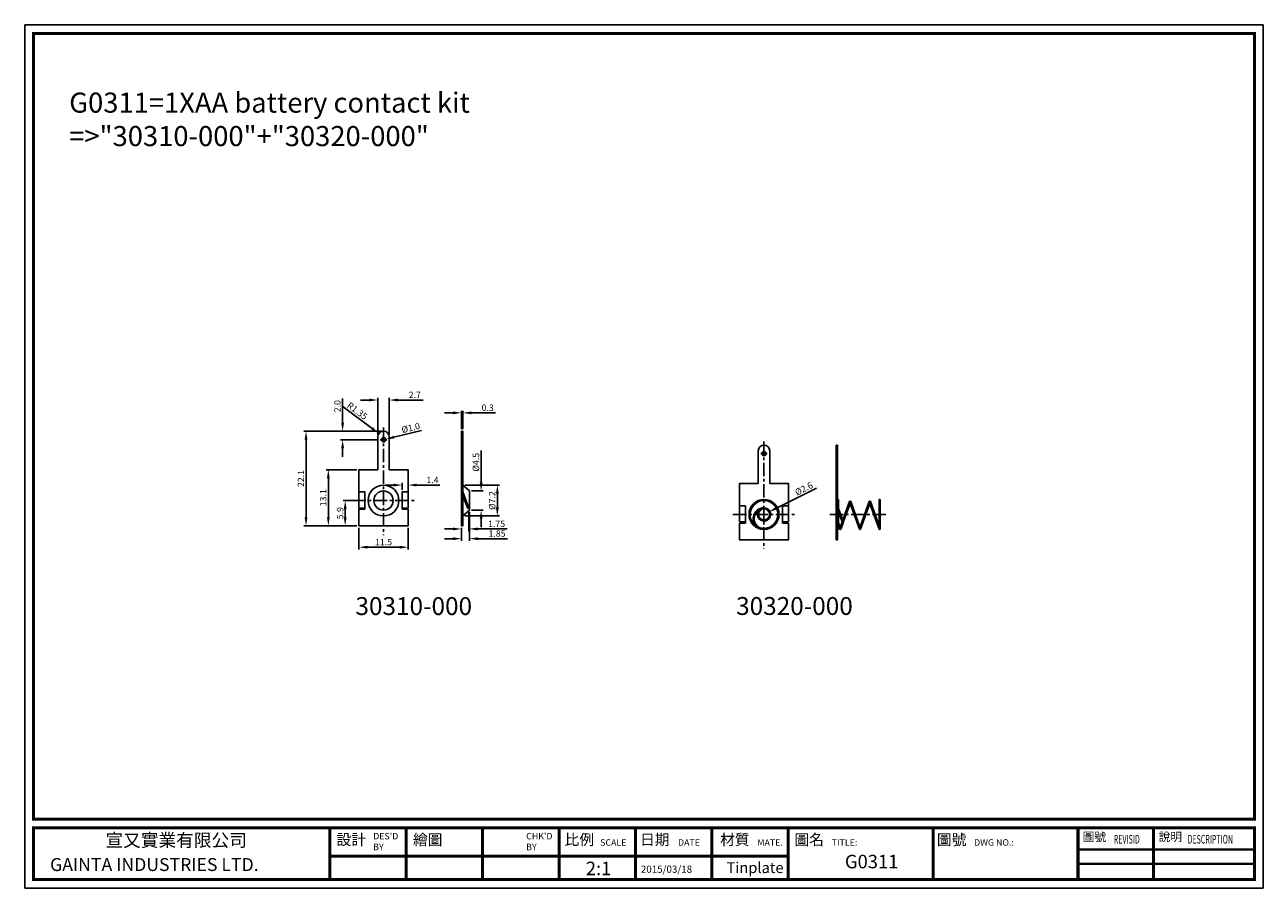
# Model space of a CAD drawing. Extents: x -151 to 427, y -86 to 317.
import ezdxf

# ---------------------------------------------------------------- set-up
doc = ezdxf.new("R2010")
doc.units = 0
doc.header["$LTSCALE"] = 5
doc.header["$MEASUREMENT"] = 0
doc.linetypes.add('CENTER', pattern=[2, 1.25, -0.25, 0.25, -0.25])
doc.layers.get('0').update_dxf_attribs({"linetype": 'CONTINUOUS'})
doc.layers.get('DEFPOINTS').update_dxf_attribs({"linetype": 'CONTINUOUS'})
doc.layers.add('CEN', color=7, linetype='CENTER')
doc.layers.add('CEN ]', color=7, linetype='CENTER')
doc.dimstyles.get("Standard").update_dxf_attribs({"dimtxt": 0.18, "dimasz": 0.18, "dimexe": 0.18, "dimexo": 0.0625, "dimgap": 0.09, "dimtad": 0, "dimtih": 1, "dimtoh": 1, "dimdec": 4, "dimzin": 0, "dimdsep": 46, "dimtxsty": 'Standard', "dimcen": 0.09, "dimadec": 0, "dimazin": 0, "dimtfac": 1, "dimtdec": 4, "dimtofl": 0, "dimtmove": 0, "dimatfit": 3, "dimfxl": 1, "dimtolj": 1, "dimtzin": 0, "dimarcsym": 0})

# ---------------------------------------------------------------- blocks, each defined once
blk = doc.blocks.new('*D27')
at = {"color": 0, "lineweight": -2}
blk.add_line((218.55, 100.73), (199.94, 91.38), dxfattribs=at)
at = {"color": 0}
blk.add_solid([(199.64, 91.98), (200.24, 90.79), (196.36, 89.59)], dxfattribs=at)
at = {"layer": 'DEFPOINTS', "color": 0}
for p in [(191.71, 87.26), (196.36, 89.59)]:
    blk.add_point(p, dxfattribs=at)
at = {"color": 0, "insert": (212.65, 100.45), "char_height": 3, "attachment_point": 5, "rotation": 26.65746}
blk.add_mtext('\\A1;%%c2.6', dxfattribs=at)
blk = doc.blocks.new('*D28')
at = {"color": 0, "lineweight": -2}
for p, q in [((15.29, 127.31), (-20.92, 127.31)), ((-19.92, 123.31), (-19.92, 87.11)), ((3.79, 83.11), (-20.92, 83.11))]:
    blk.add_line(p, q, dxfattribs=at)
at = {"color": 0}
for points in [[(-20.58, 123.31), (-19.25, 123.31), (-19.92, 127.31)], [(-20.58, 87.11), (-19.25, 87.11), (-19.92, 83.11)]]:
    blk.add_solid(points, dxfattribs=at)
at = {"layer": 'DEFPOINTS', "color": 0}
for p in [(16.29, 127.31), (-19.92, 83.11), (4.79, 83.11)]:
    blk.add_point(p, dxfattribs=at)
at = {"color": 0, "insert": (-22.32, 105.21), "char_height": 3, "attachment_point": 5, "rotation": 90}
blk.add_mtext('\\A1;22.1', dxfattribs=at)
blk = doc.blocks.new('*D29')
at = {"color": 0, "lineweight": -2}
for p, q in [((-2.81, 131.31), (-2.81, 142.61)), ((15.29, 127.31), (-3.81, 127.31)), ((13.79, 123.31), (-3.81, 123.31)), ((-2.81, 119.31), (-2.81, 115.31))]:
    blk.add_line(p, q, dxfattribs=at)
at = {"color": 0}
for points in [[(-3.48, 131.31), (-2.15, 131.31), (-2.81, 127.31)], [(-3.48, 119.31), (-2.15, 119.31), (-2.81, 123.31)]]:
    blk.add_solid(points, dxfattribs=at)
at = {"layer": 'DEFPOINTS', "color": 0}
for p in [(16.29, 127.31), (-2.81, 123.31), (14.79, 123.31)]:
    blk.add_point(p, dxfattribs=at)
at = {"color": 0, "insert": (-5.21, 138.96), "char_height": 3, "attachment_point": 5, "rotation": 90}
blk.add_mtext('\\A1;2.0', dxfattribs=at)
blk = doc.blocks.new('*D30')
at = {"color": 0, "lineweight": -2}
for p, q in [((3.79, 109.31), (-10.49, 109.31)), ((-9.49, 105.31), (-9.49, 87.11)), ((3.79, 83.11), (-10.49, 83.11))]:
    blk.add_line(p, q, dxfattribs=at)
at = {"color": 0}
for points in [[(-10.16, 105.31), (-8.82, 105.31), (-9.49, 109.31)], [(-10.16, 87.11), (-8.82, 87.11), (-9.49, 83.11)]]:
    blk.add_solid(points, dxfattribs=at)
at = {"layer": 'DEFPOINTS', "color": 0}
for p in [(4.79, 109.31), (-9.49, 83.11), (4.79, 83.11)]:
    blk.add_point(p, dxfattribs=at)
at = {"color": 0, "insert": (-11.89, 96.21), "char_height": 3, "attachment_point": 5, "rotation": 90}
blk.add_mtext('\\A1;13.1', dxfattribs=at)
blk = doc.blocks.new('*D31')
at = {"color": 0, "lineweight": -2}
for p, q in [((3.79, 94.91), (-2.62, 94.91)), ((-1.62, 90.91), (-1.62, 87.11)), ((3.79, 83.11), (-2.62, 83.11))]:
    blk.add_line(p, q, dxfattribs=at)
at = {"color": 0}
for points in [[(-2.29, 90.91), (-0.96, 90.91), (-1.62, 94.91)], [(-2.29, 87.11), (-0.96, 87.11), (-1.62, 83.11)]]:
    blk.add_solid(points, dxfattribs=at)
at = {"layer": 'DEFPOINTS', "color": 0}
for p in [(4.79, 94.91), (-1.62, 83.11), (4.79, 83.11)]:
    blk.add_point(p, dxfattribs=at)
at = {"color": 0, "insert": (-4.02, 89.01), "char_height": 3, "attachment_point": 5, "rotation": 90}
blk.add_mtext('\\A1;5.9', dxfattribs=at)
blk = doc.blocks.new('*D32')
at = {"color": 0, "lineweight": -2}
for p, q in [((20.99, 102.14), (16.99, 102.14)), ((24.99, 99.91), (24.99, 103.14)), ((27.79, 99.91), (27.79, 103.14)), ((31.79, 102.14), (42.59, 102.14))]:
    blk.add_line(p, q, dxfattribs=at)
at = {"color": 0}
for points in [[(20.99, 102.8), (20.99, 101.47), (24.99, 102.14)], [(31.79, 102.8), (31.79, 101.47), (27.79, 102.14)]]:
    blk.add_solid(points, dxfattribs=at)
at = {"layer": 'DEFPOINTS', "color": 0}
for p in [(24.99, 98.91), (27.79, 102.14), (27.79, 98.91)]:
    blk.add_point(p, dxfattribs=at)
at = {"color": 0, "insert": (39.19, 104.54), "char_height": 3, "attachment_point": 5}
blk.add_mtext('\\A1;1.4', dxfattribs=at)
blk = doc.blocks.new('*D33')
at = {"color": 0, "lineweight": -2}
for p, q in [((4.79, 82.11), (4.79, 72.12)), ((27.79, 82.11), (27.79, 72.12)), ((8.79, 73.12), (23.79, 73.12))]:
    blk.add_line(p, q, dxfattribs=at)
at = {"color": 0}
for points in [[(8.79, 73.79), (8.79, 72.45), (4.79, 73.12)], [(23.79, 73.79), (23.79, 72.45), (27.79, 73.12)]]:
    blk.add_solid(points, dxfattribs=at)
at = {"layer": 'DEFPOINTS', "color": 0}
for p in [(4.79, 83.11), (27.79, 83.11), (27.79, 73.12)]:
    blk.add_point(p, dxfattribs=at)
at = {"color": 0, "insert": (16.29, 75.52), "char_height": 3, "attachment_point": 5}
blk.add_mtext('\\A1;11.5', dxfattribs=at)
blk = doc.blocks.new('*D34')
at = {"color": 0, "lineweight": -2}
for p, q in [((9.59, 141.85), (5.59, 141.85)), ((13.59, 125.61), (13.59, 142.85)), ((18.99, 125.61), (18.99, 142.85)), ((22.99, 141.85), (34.79, 141.85))]:
    blk.add_line(p, q, dxfattribs=at)
at = {"color": 0}
for points in [[(9.59, 142.52), (9.59, 141.18), (13.59, 141.85)], [(22.99, 142.52), (22.99, 141.18), (18.99, 141.85)]]:
    blk.add_solid(points, dxfattribs=at)
at = {"layer": 'DEFPOINTS', "color": 0}
for p in [(18.99, 141.85), (13.59, 124.61), (18.99, 124.61)]:
    blk.add_point(p, dxfattribs=at)
at = {"color": 0, "insert": (30.89, 144.25), "char_height": 3, "attachment_point": 5}
blk.add_mtext('\\A1;2.7', dxfattribs=at)
blk = doc.blocks.new('*D35')
at = {"color": 0, "lineweight": -2}
for p, q in [((48.71, 135.86), (44.71, 135.86)), ((52.71, 128.31), (52.71, 136.86)), ((53.31, 128.31), (53.31, 136.86)), ((57.31, 135.86), (68.61, 135.86))]:
    blk.add_line(p, q, dxfattribs=at)
at = {"color": 0}
for points in [[(48.71, 136.53), (48.71, 135.2), (52.71, 135.86)], [(57.31, 136.53), (57.31, 135.2), (53.31, 135.86)]]:
    blk.add_solid(points, dxfattribs=at)
at = {"layer": 'DEFPOINTS', "color": 0}
for p in [(53.31, 135.86), (52.71, 127.31), (53.31, 127.31)]:
    blk.add_point(p, dxfattribs=at)
at = {"color": 0, "insert": (64.96, 138.26), "char_height": 3, "attachment_point": 5}
blk.add_mtext('\\A1;0.3', dxfattribs=at)
blk = doc.blocks.new('*D36')
at = {"color": 0, "lineweight": -2}
for p, q in [((61.88, 103.41), (61.88, 118.21)), ((57.41, 99.41), (62.88, 99.41)), ((57.41, 90.41), (62.88, 90.41)), ((61.88, 86.41), (61.88, 82.41))]:
    blk.add_line(p, q, dxfattribs=at)
at = {"color": 0}
for points in [[(61.22, 103.41), (62.55, 103.41), (61.88, 99.41)], [(61.22, 86.41), (62.55, 86.41), (61.88, 90.41)]]:
    blk.add_solid(points, dxfattribs=at)
at = {"layer": 'DEFPOINTS', "color": 0}
for p in [(56.41, 99.41), (56.41, 90.41), (61.88, 90.41)]:
    blk.add_point(p, dxfattribs=at)
at = {"color": 0, "insert": (59.48, 112.81), "char_height": 3, "attachment_point": 5, "rotation": 90}
blk.add_mtext('\\A1;%%c4.5', dxfattribs=at)
blk = doc.blocks.new('*D37')
at = {"color": 0, "lineweight": -2}
for p, q in [((54.31, 102.11), (70.46, 102.11)), ((69.46, 98.11), (69.46, 91.71)), ((54.31, 87.71), (70.46, 87.71))]:
    blk.add_line(p, q, dxfattribs=at)
at = {"color": 0}
for points in [[(68.8, 98.11), (70.13, 98.11), (69.46, 102.11)], [(68.8, 91.71), (70.13, 91.71), (69.46, 87.71)]]:
    blk.add_solid(points, dxfattribs=at)
at = {"layer": 'DEFPOINTS', "color": 0}
for p in [(53.31, 102.11), (53.31, 87.71), (69.46, 87.71)]:
    blk.add_point(p, dxfattribs=at)
at = {"color": 0, "insert": (67.06, 94.91), "char_height": 3, "attachment_point": 5, "rotation": 90}
blk.add_mtext('\\A1;%%c7.2', dxfattribs=at)
blk = doc.blocks.new('*D38')
at = {"color": 0, "lineweight": -2}
for p, q in [((56.21, 90.41), (56.21, 80.65)), ((48.71, 81.65), (44.71, 81.65)), ((52.71, 82.11), (52.71, 80.65)), ((60.21, 81.65), (74.01, 81.65))]:
    blk.add_line(p, q, dxfattribs=at)
at = {"color": 0}
for points in [[(48.71, 82.31), (48.71, 80.98), (52.71, 81.65)], [(60.21, 82.31), (60.21, 80.98), (56.21, 81.65)]]:
    blk.add_solid(points, dxfattribs=at)
at = {"layer": 'DEFPOINTS', "color": 0}
for p in [(56.21, 91.41), (52.71, 83.11), (56.21, 81.65)]:
    blk.add_point(p, dxfattribs=at)
at = {"color": 0, "insert": (69.11, 84.05), "char_height": 3, "attachment_point": 5}
blk.add_mtext('\\A1;1.75', dxfattribs=at)
blk = doc.blocks.new('*D39')
at = {"color": 0, "lineweight": -2}
for p, q in [((56.41, 89.41), (56.41, 76.09)), ((52.71, 82.11), (52.71, 76.09)), ((48.71, 77.09), (44.71, 77.09)), ((60.41, 77.09), (74.21, 77.09))]:
    blk.add_line(p, q, dxfattribs=at)
at = {"color": 0}
for points in [[(48.71, 77.76), (48.71, 76.43), (52.71, 77.09)], [(60.41, 77.76), (60.41, 76.43), (56.41, 77.09)]]:
    blk.add_solid(points, dxfattribs=at)
at = {"layer": 'DEFPOINTS', "color": 0}
for p in [(56.41, 90.41), (52.71, 83.11), (56.41, 77.09)]:
    blk.add_point(p, dxfattribs=at)
at = {"color": 0, "insert": (69.31, 79.49), "char_height": 3, "attachment_point": 5}
blk.add_mtext('\\A1;1.85', dxfattribs=at)
blk = doc.blocks.new('*D40')
at = {"color": 0, "lineweight": -2}
blk.add_line((34.08, 127.6), (21.15, 124.48), dxfattribs=at)
at = {"color": 0}
blk.add_solid([(20.99, 125.13), (21.31, 123.83), (17.26, 123.54)], dxfattribs=at)
at = {"layer": 'DEFPOINTS', "color": 0}
for p in [(15.32, 123.07), (17.26, 123.54)]:
    blk.add_point(p, dxfattribs=at)
at = {"color": 0, "insert": (29, 128.85), "char_height": 3, "attachment_point": 5, "rotation": 13.57891}
blk.add_mtext('\\A1;%%c1.0', dxfattribs=at)
blk = doc.blocks.new('*D41')
at = {"color": 0, "lineweight": -2}
blk.add_line((-2.52, 138.69), (10.93, 128.62), dxfattribs=at)
at = {"color": 0}
blk.add_solid([(11.33, 129.16), (10.53, 128.09), (14.13, 126.23)], dxfattribs=at)
at = {"layer": 'DEFPOINTS', "color": 0}
for p in [(14.13, 126.23), (16.29, 124.61)]:
    blk.add_point(p, dxfattribs=at)
at = {"color": 0, "insert": (4.04, 136.78), "char_height": 3, "attachment_point": 5, "rotation": 323.17087}
blk.add_mtext('\\A1;R1.35', dxfattribs=at)

msp = doc.modelspace()

# ---------------------------------------------------------------- linework, layer by layer
for p, q in [((427.27, 317.08), (-151.32, 317.08)), ((-151.32, 317.08), (-151.32, -86.12)), ((356.08, 313.05), (226.96, 313.05)), ((423.24, 313.05), (356.08, 313.05)), ((423.24, 275.25), (423.24, 313.05)), ((427.27, -86.12), (427.27, 317.08)), ((53.31, 127.31), (52.71, 127.31)), ((52.71, 127.31), (52.71, 83.11)), ((53.31, 98.91), (53.31, 127.31)), ((13.59, 124.61), (13.59, 109.31)), ((18.99, 124.61), (18.99, 109.31)), ((191.34, 118.12), (191.34, 102.82)), ((196.74, 118.12), (196.74, 102.82)), ((228.36, 120.82), (227.76, 120.82)), ((227.76, 120.82), (227.76, 76.62)), ((228.36, 92.42), (228.36, 120.82)), ((4.79, 98.91), (7.59, 98.91)), ((7.59, 98.91), (7.59, 90.91)), ((27.79, 98.91), (24.99, 98.91)), ((24.99, 98.91), (24.99, 90.91)), ((52.71, 98.8), (55.65, 91.19)), ((53.31, 102.11), (56.41, 99.41)), ((53.31, 98.91), (56.21, 91.41)), ((56.41, 99.41), (56.41, 90.41)), ((53.31, 83.11), (53.31, 97.24)), ((228.91, 95.15), (228.91, 91)), ((230.9, 85.85), (234.02, 94.43)), ((231.2, 85.07), (234.54, 94.24)), ((238.62, 81.6), (234.28, 93.53)), ((238.88, 82.5), (234.54, 94.43)), ((243.22, 94.43), (238.62, 81.79)), ((238.62, 81.79), (243.22, 94.43)), ((239.14, 81.6), (243.48, 93.53)), ((243.22, 94.24), (247.83, 81.6)), ((243.74, 94.43), (248.34, 81.79)), ((247.81, 95.15), (247.81, 83.26)), ((248.36, 95.15), (248.36, 81.7)), ((4.79, 91.41), (7.59, 91.41)), ((4.79, 90.91), (7.59, 90.91)), ((27.79, 91.41), (24.99, 91.41)), ((27.79, 90.91), (24.99, 90.91)), ((53.31, 87.71), (56.41, 90.41)), ((56.21, 91.41), (55.65, 91.19)), ((182.54, 92.42), (185.34, 92.42)), ((185.34, 92.42), (185.34, 84.42)), ((205.54, 92.42), (202.74, 92.42)), ((202.74, 92.42), (202.74, 84.42)), ((227.76, 92.31), (230.7, 84.71)), ((228.36, 92.42), (231.26, 84.92)), ((228.36, 76.62), (228.36, 90.76)), ((228.91, 89.34), (228.91, 81.7)), ((52.71, 83.11), (53.31, 83.11)), ((182.54, 84.92), (185.34, 84.92)), ((182.54, 84.42), (185.34, 84.42)), ((205.54, 84.92), (202.74, 84.92)), ((205.54, 84.42), (202.74, 84.42)), ((229.68, 82.5), (228.91, 84.63)), ((229.42, 81.6), (228.91, 83.02)), ((229.42, 81.79), (230.59, 84.99)), ((229.94, 81.6), (231.13, 84.87)), ((231.13, 84.87), (229.94, 81.6)), ((231.26, 84.92), (230.7, 84.71)), ((227.76, 76.62), (228.36, 76.62)), ((-147.29, -82.09), (-147.29, -57.9)), ((-151.32, -86.12), (427.27, -86.12))]:
    msp.add_line(p, q)
for points, const_width in [([(-147.29, -53.86), (-147.29, 313.05), (423.24, 313.05), (423.24, -53.86)], 1.41), ([(423.24, 313.05), (423.24, -53.86), (-147.29, -53.86), (-147.29, 313.05)], 1.41), ([(-147.29, -82.09), (-147.29, -57.9), (423.24, -57.9), (423.24, -82.09)], 1.41), ([(423.24, -57.9), (423.24, -82.09), (-147.29, -82.09), (-147.29, -57.9)], 1.41), ([(-8.82, -57.9), (-8.82, -82.09)], 1.41), ([(26.88, -57.9), (26.88, -82.09)], 1.41), ([(62.58, -57.9), (62.58, -82.09)], 1.41), ([(98.28, -57.9), (98.28, -82.09)], 1.41), ([(133.98, -57.9), (133.98, -82.09)], 1.41), ([(169.68, -57.9), (169.68, -82.09)], 1.41), ([(205.37, -57.9), (205.37, -82.09)], 1.41), ([(273.06, -57.9), (273.06, -82.09)], 1.41), ([(340.74, -57.9), (340.74, -82.09)], 1.41), ([(376, -57.9), (376, -82.09)], 1.41), ([(340.74, -68.02), (423.24, -68.02)], 1.01), ([(-8.82, -71.2), (205.37, -71.2)], 1.41), ([(340.74, -74.71), (423.24, -74.71)], 1.01)]:
    msp.add_lwpolyline(points, dxfattribs=dict(const_width=const_width))
for points in [[(13.59, 109.31), (4.79, 109.31), (4.79, 91.41)], [(27.79, 91.41), (27.79, 109.31), (18.99, 109.31)], [(191.34, 102.82), (182.54, 102.82), (182.54, 84.92)], [(205.54, 84.92), (205.54, 102.82), (196.74, 102.82)], [(4.79, 92.21), (4.79, 91.41)], [(4.79, 90.91), (4.79, 83.11)], [(4.79, 90.91), (4.79, 83.11), (27.79, 83.11), (27.79, 90.91)], [(27.79, 91.41), (27.79, 92.21)], [(27.79, 83.11), (27.79, 90.91)], [(182.54, 85.72), (182.54, 84.92)], [(182.54, 84.42), (182.54, 76.62)], [(182.54, 84.42), (182.54, 76.62), (205.54, 76.62), (205.54, 84.42)], [(205.54, 84.92), (205.54, 85.72)], [(205.54, 76.62), (205.54, 84.42)]]:
    msp.add_lwpolyline(points)
for centre, radius in [((16.29, 123.31), 1), ((194.04, 116.82), 1), ((16.29, 94.91), 7.2), ((16.29, 94.91), 4.5), ((194.04, 88.42), 7), ((194.04, 88.42), 2.6)]:
    msp.add_circle(centre, radius)
for centre, radius, start, end in [((16.29, 124.61), 2.7, 0, 180), ((194.04, 118.12), 2.7, 0, 180), ((194.04, 88.42), 6.5, 252.16736, 231.10616), ((228.63, 95.15), 0.275, 0, 180), ((234.28, 94.34), 0.275, 20, 200), ((234.28, 94.34), 0.275, 340, 160), ((243.48, 94.34), 0.275, 20, 200), ((243.48, 94.34), 0.275, 340, 160), ((243.48, 94.34), 0.275, 340, 160), ((248.08, 95.15), 0.275, 0, 180), ((194.11, 86.39), 5.14, 91.39457, 244.03123), ((194.11, 86.39), 4.64, 91.39457, 243.6111), ((194.04, 88.42), 3.1, 144.17482, 92.9192), ((228.63, 81.7), 0.275, 180, 0), ((229.68, 81.7), 0.275, 160, 340), ((229.68, 81.7), 0.275, 160, 340), ((238.88, 81.7), 0.275, 160, 340), ((238.88, 81.7), 0.275, 160, 340), ((248.08, 81.7), 0.275, 180, 0), ((248.08, 81.7), 0.275, 200, 20)]:
    msp.add_arc(centre, radius, start, end)
at = {"layer": 'CEN'}
for p, q in [((194.04, 122.52), (194.04, 72.32)), ((192.54, 116.82), (195.54, 116.82)), ((179.54, 88.42), (208.54, 88.42)), ((224.76, 88.42), (251.36, 88.42))]:
    msp.add_line(p, q, dxfattribs=at)
at = {"layer": 'CEN ]'}
for p, q in [((16.29, 129.01), (16.29, 78.81)), ((14.79, 123.31), (17.79, 123.31)), ((1.79, 94.91), (30.79, 94.91))]:
    msp.add_line(p, q, dxfattribs=at)

# ---------------------------------------------------------------- texts
at = {"width": 0.6}
for s, p in [('REVISID', (357.47, -65.26)), ('DESCRIPTION', (391.94, -65.26))]:
    msp.add_text(s, height=4.032, dxfattribs=at).set_placement(p)
at = {"attachment_point": 1}
for s, insert, char_height, width in [('G0311=1XAA battery contact kit\\P    =>"30310-000"+"30320-000"', (-130.56, 285.42), 9.375, 555.7907), ('30310-000', (3.16, 49.81), 8.347, 63.7317), ('30320-000', (181.01, 49.85), 8.347, 63.7317), ('2:1', (110.8, -73.73), 6.3, 29.4766), ('{\\f新細明體|b0|i0|c136|p2;Tinplate}', (176.5, -74), 5.04, 26.9499), ('G0311', (231.83, -70.52), 6.3, 61.5576), ('2015/03/18', (136.51, -75.56), 3.36, 24.7788)]:
    msp.add_mtext(s, dxfattribs=dict(at, insert=insert, char_height=char_height, width=width))
for s, insert, char_height in [('\\f新細明體|b0|i0|c136|p18;宣又實業有限公司', (-113.58, -60.67), 6.048), ('\\f新細明體|b0|i0|c136|p18;設計', (-5.65, -60.9), 5.04), ("DES'D\\PBY", (11.45, -60.3), 3.024), ('\\f新細明體|b0|i0|c136|p18;繪圖', (30.05, -60.9), 5.04), ("CHK'D\\PBY", (82.94, -60.3), 3.024), ('\\f新細明體|b0|i0|c136|p18;比例', (100.88, -60.9), 5.04), ('SCALE', (117.51, -63.25), 3.024), ('\\f新細明體|b0|i0|c136|p18;日期', (136.16, -60.9), 5.04), ('DATE', (153.86, -63.25), 3.024), ('\\f新細明體|b0|i0|c136|p18;材質', (173.54, -60.9), 5.04), ('MATE.', (190.92, -63.25), 3.024), ('\\f新細明體|b0|i0|c136|p18;圖名', (208.29, -60.9), 5.04), ('TITLE:', (225.66, -63.25), 3.024), ('\\f新細明體|b0|i0|c136|p18;圖號', (274.84, -60.9), 5.04), ('DWG NO.:', (292.21, -63.25), 3.024), ('\\f新細明體|b0|i0|c136|p18;圖號', (342.87, -60.11), 4.032), ('\\f新細明體|b0|i0|c136|p18;說明', (378.37, -60.11), 4.032), ('GAINTA INDUSTRIES LTD.', (-139.49, -72.05), 6.048)]:
    msp.add_mtext(s, dxfattribs=dict(at, insert=insert, char_height=char_height))

# ---------------------------------------------------------------- dimensions: what is measured, and where the dimension line sits
for base, p1, p2, text, picture, middle in [((18.99, 141.85), (13.59, 124.61), (18.99, 124.61), '2.7', '*D34', (30.89, 144.25)), ((53.31, 135.86), (52.71, 127.31), (53.31, 127.31), '0.3', '*D35', (64.96, 138.26)), ((27.79, 102.14), (24.99, 98.91), (27.79, 98.91), '1.4', '*D32', (39.19, 104.54)), ((56.21, 81.65), (52.71, 83.11), (56.21, 91.41), '1.75', '*D38', (69.11, 84.05)), ((56.41, 77.09), (52.71, 83.11), (56.41, 90.41), '1.85', '*D39', (69.31, 79.49)), ((27.79, 73.12), (4.79, 83.11), (27.79, 83.11), '11.5', '*D33', (16.29, 75.52))]:
    dim = msp.add_linear_dim(base=base, p1=p1, p2=p2, text=text, dimstyle='Standard', override={"dimtxt": 3, "dimasz": 4, "dimexe": 1, "dimexo": 1, "dimgap": 0.9, "dimtad": 1, "dimtih": 0, "dimtoh": 0, "dimdec": 1, "dimzin": 8, "dimcen": 0, "dimtdec": 2, "dimtvp": 1})
    dim.commit()
    dim.dimension.update_dxf_attribs({"geometry": picture, "text_midpoint": middle})
for base, p1, p2, text, picture, middle in [((-2.81, 123.31), (16.29, 127.31), (14.79, 123.31), '2.0', '*D29', (-2.81, 138.96)), ((61.88, 90.41), (56.41, 99.41), (56.41, 90.41), '%%c4.5', '*D36', (61.88, 112.81))]:
    dim = msp.add_linear_dim(base=base, p1=p1, p2=p2, angle=90, text=text, dimstyle='Standard', override={"dimtxt": 3, "dimasz": 4, "dimexe": 1, "dimexo": 1, "dimgap": 0.9, "dimtad": 1, "dimtih": 0, "dimtoh": 0, "dimdec": 1, "dimzin": 8, "dimcen": 0, "dimtdec": 2, "dimtvp": 1})
    dim.commit()
    dim.dimension.update_dxf_attribs({"geometry": picture, "text_midpoint": middle, "dimtype": 160})
dim = msp.add_radius_dim(center=(16.29, 124.61), mpoint=(14.13, 126.23), text='R1.35', dimstyle='Standard', override={"dimtxt": 3, "dimasz": 4, "dimexe": 1, "dimexo": 1, "dimgap": 0.9, "dimtad": 1, "dimtih": 0, "dimtoh": 0, "dimdec": 1, "dimzin": 8, "dimcen": 0, "dimtdec": 2, "dimtvp": 1})
dim.commit()
dim.dimension.update_dxf_attribs({"geometry": '*D41', "text_midpoint": (4.04, 136.78)})
for base, p1, p2, text, picture, middle in [((-19.92, 83.11), (16.29, 127.31), (4.79, 83.11), '22.1', '*D28', (-22.32, 105.21)), ((-9.49, 83.11), (4.79, 109.31), (4.79, 83.11), '13.1', '*D30', (-11.89, 96.21)), ((69.46, 87.71), (53.31, 102.11), (53.31, 87.71), '%%c7.2', '*D37', (67.06, 94.91)), ((-1.62, 83.11), (4.79, 94.91), (4.79, 83.11), '5.9', '*D31', (-4.02, 89.01))]:
    dim = msp.add_linear_dim(base=base, p1=p1, p2=p2, angle=90, text=text, dimstyle='Standard', override={"dimtxt": 3, "dimasz": 4, "dimexe": 1, "dimexo": 1, "dimgap": 0.9, "dimtad": 1, "dimtih": 0, "dimtoh": 0, "dimdec": 1, "dimzin": 8, "dimcen": 0, "dimtdec": 2, "dimtvp": 1})
    dim.commit()
    dim.dimension.update_dxf_attribs({"geometry": picture, "text_midpoint": middle})
dim = msp.add_diameter_dim_2p(p1=(15.32, 123.07), p2=(17.26, 123.54), text='%%c1.0', dimstyle='Standard', override={"dimtxt": 3, "dimasz": 4, "dimexe": 1, "dimexo": 1, "dimgap": 0.9, "dimtad": 1, "dimtih": 0, "dimtoh": 0, "dimdec": 1, "dimzin": 8, "dimcen": 0, "dimtdec": 2, "dimtvp": 1})
dim.commit()
dim.dimension.update_dxf_attribs({"geometry": '*D40', "text_midpoint": (29, 128.85)})
dim = msp.add_diameter_dim_2p(p1=(191.71, 87.26), p2=(196.36, 89.59), text='%%c2.6', dimstyle='Standard', override={"dimtxt": 3, "dimasz": 4, "dimexe": 1, "dimexo": 1, "dimgap": 0.9, "dimtad": 1, "dimtih": 0, "dimtoh": 0, "dimdec": 1, "dimzin": 8, "dimcen": 0, "dimtdec": 2, "dimtvp": 1})
dim.commit()
dim.dimension.update_dxf_attribs({"geometry": '*D27', "text_midpoint": (213.72, 98.3), "dimtype": 163})

doc.saveas('drawing.dxf')
